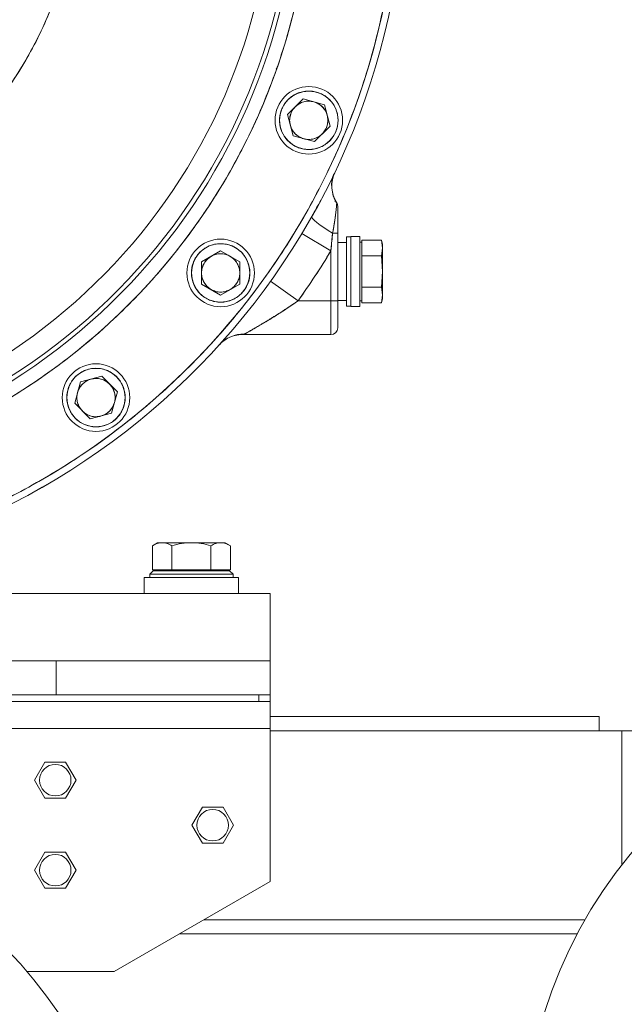
# Paper-space layout 'standard' of a CAD drawing. Units: millimetres. Extents: x 6 to 414, y 6 to 291.
# Drawn here: x 228 to 236, y 211 to 225 of the extents above; entities that cross this region are included whole.
import ezdxf

# ---------------------------------------------------------------- set-up
doc = ezdxf.new("R2010")
doc.units = ezdxf.units.MM

psp = doc.layouts.new('standard')

# ---------------------------------------------------------------- linework, layer by layer
at = {"color": 7, "linetype": 'Continuous', "lineweight": 15}
for p, q in [((231.615, 223.245), (231.832, 223.462)), ((231.832, 223.462), (232.128, 223.382)), ((232.128, 223.382), (232.208, 223.086)), ((231.695, 222.948), (231.615, 223.245)), ((232.208, 223.086), (231.991, 222.869)), ((231.991, 222.869), (231.695, 222.948)), ((232.243, 222.338), (232.255, 222.396)), ((232.299, 222.021), (232.269, 222.081)), ((232.289, 222.034), (232.296, 222.025)), ((232.313, 221.597), (232.313, 221.972)), ((231.817, 221.595), (232.219, 221.353)), ((231.818, 221.597), (231.818, 221.597)), ((232.243, 221.597), (232.219, 221.353)), ((232.313, 221.597), (232.243, 221.597)), ((232.313, 220.659), (232.313, 221.597)), ((232.496, 221.548), (232.433, 221.548)), ((232.433, 220.583), (232.433, 221.548)), ((232.621, 221.55), (232.496, 221.55)), ((232.496, 220.581), (232.496, 221.55)), ((232.621, 220.581), (232.621, 221.55)), ((232.923, 221.499), (232.646, 221.499)), ((232.646, 221.499), (232.646, 221.472)), ((232.933, 221.441), (232.923, 221.499)), ((232.933, 221.39), (232.923, 221.499)), ((230.422, 221.199), (230.688, 221.353)), ((230.688, 221.353), (230.954, 221.199)), ((232.219, 220.659), (232.219, 221.353)), ((232.433, 221.468), (232.313, 221.468)), ((232.646, 221.475), (232.621, 221.475)), ((232.646, 221.309), (232.646, 221.472)), ((232.923, 221.282), (232.933, 221.39)), ((232.933, 221.39), (232.933, 221.441)), ((232.933, 221.066), (232.933, 221.39)), ((232.646, 221.282), (232.646, 221.309)), ((232.646, 221.282), (232.923, 221.282)), ((232.646, 221.282), (232.646, 221.229)), ((232.646, 220.903), (232.646, 221.229)), ((232.933, 221.066), (232.923, 221.282)), ((230.422, 221.199), (230.422, 220.892)), ((230.954, 221.199), (230.954, 220.892)), ((232.923, 220.849), (232.933, 221.066)), ((232.933, 220.741), (232.933, 221.066)), ((231.763, 220.659), (231.381, 220.932)), ((230.688, 220.739), (230.422, 220.892)), ((230.954, 220.892), (230.688, 220.739)), ((232.646, 220.849), (232.646, 220.903)), ((232.646, 220.849), (232.923, 220.849)), ((232.646, 220.849), (232.646, 220.822)), ((232.646, 220.659), (232.646, 220.822)), ((232.933, 220.741), (232.923, 220.849)), ((232.219, 220.659), (231.763, 220.659)), ((232.219, 220.19), (232.219, 220.659)), ((232.219, 220.659), (232.313, 220.659)), ((232.313, 220.664), (232.433, 220.664)), ((232.313, 220.284), (232.313, 220.659)), ((232.621, 220.657), (232.646, 220.657)), ((232.646, 220.633), (232.646, 220.659)), ((232.923, 220.633), (232.933, 220.741)), ((232.923, 220.633), (232.933, 220.691)), ((232.933, 220.691), (232.933, 220.741)), ((232.433, 220.583), (232.496, 220.583)), ((232.496, 220.581), (232.621, 220.581)), ((232.646, 220.633), (232.923, 220.633)), ((229.069, 220.283), (229.074, 220.285)), ((229.074, 220.285), (229.069, 220.283)), ((230.989, 220.19), (230.98, 220.19)), ((230.989, 220.19), (232.219, 220.19)), ((228.712, 219.978), (228.708, 219.98)), ((228.712, 219.978), (228.708, 219.98)), ((230.71, 220.093), (230.716, 220.098)), ((229.037, 219.612), (228.74, 219.532)), ((229.254, 219.395), (229.037, 219.612)), ((228.661, 219.236), (228.74, 219.532)), ((229.254, 219.395), (229.174, 219.098)), ((228.878, 219.019), (228.661, 219.236)), ((229.174, 219.098), (228.878, 219.019)), ((229.813, 217.3), (229.74, 217.258)), ((229.74, 217.258), (229.74, 216.925)), ((229.876, 217.3), (229.813, 217.3)), ((230.281, 217.3), (229.876, 217.3)), ((230.011, 216.925), (230.011, 217.258)), ((230.687, 217.3), (230.281, 217.3)), ((230.552, 217.258), (230.552, 216.925)), ((230.75, 217.3), (230.687, 217.3)), ((230.823, 217.258), (230.75, 217.3)), ((230.823, 216.925), (230.823, 217.258)), ((229.75, 216.909), (229.703, 216.862)), ((229.703, 216.862), (229.703, 216.815)), ((230.86, 216.862), (229.703, 216.862)), ((229.74, 216.925), (230.011, 216.925)), ((230.813, 216.909), (229.75, 216.909)), ((230.011, 216.925), (230.552, 216.925)), ((230.552, 216.925), (230.823, 216.925)), ((230.86, 216.862), (230.813, 216.909)), ((230.86, 216.815), (230.86, 216.862)), ((229.625, 216.815), (229.625, 216.597)), ((230.938, 216.815), (229.625, 216.815)), ((230.938, 216.597), (230.938, 216.815)), ((231.375, 216.597), (223.953, 216.597)), ((231.375, 215.659), (231.375, 216.597)), ((224.094, 215.659), (231.375, 215.659)), ((228.406, 215.659), (231.375, 215.659)), ((228.406, 215.659), (228.406, 215.19)), ((231.375, 215.659), (231.375, 215.19)), ((224.094, 215.19), (231.219, 215.19)), ((231.219, 215.097), (231.219, 215.19)), ((231.219, 215.19), (231.375, 215.19)), ((231.375, 215.19), (231.375, 215.097)), ((224.094, 215.097), (231.375, 215.097)), ((231.375, 215.097), (231.375, 214.722)), ((235.944, 214.887), (231.375, 214.887)), ((235.944, 214.887), (235.944, 214.69)), ((231.375, 214.722), (231.375, 212.597)), ((235.944, 214.69), (236.256, 214.69)), ((236.256, 214.69), (236.406, 214.69)), ((228.246, 214.253), (228.102, 214.003)), ((228.535, 214.253), (228.246, 214.253)), ((228.68, 214.003), (228.535, 214.253)), ((228.102, 214.003), (228.246, 213.753)), ((228.535, 213.753), (228.68, 214.003)), ((228.246, 213.753), (228.535, 213.753)), ((230.434, 213.628), (230.29, 213.378)), ((230.723, 213.628), (230.434, 213.628)), ((230.867, 213.378), (230.723, 213.628)), ((230.29, 213.378), (230.434, 213.128)), ((230.723, 213.128), (230.867, 213.378)), ((228.246, 213.003), (228.102, 212.753)), ((228.535, 213.003), (228.246, 213.003)), ((228.68, 212.753), (228.535, 213.003)), ((230.434, 213.128), (230.723, 213.128)), ((228.102, 212.753), (228.246, 212.503)), ((228.535, 212.503), (228.68, 212.753)), ((229.21, 211.347), (231.375, 212.597)), ((228.246, 212.503), (228.535, 212.503)), ((230.114, 211.869), (235.638, 211.869)), ((228, 211.347), (229.21, 211.347))]:
    psp.add_line(p, q, dxfattribs=at)
at = {"color": 8, "linetype": 'Continuous', "lineweight": 15}
for p, q in [((230.663, 216.917), (229.841, 216.917)), ((230.722, 216.917), (230.663, 216.917)), ((224.094, 214.722), (231.375, 214.722)), ((231.375, 214.69), (235.944, 214.69)), ((236.256, 214.69), (236.256, 212.827)), ((230.455, 212.065), (235.746, 212.065))]:
    psp.add_line(p, q, dxfattribs=at)
at = {"color": 7, "linetype": 'Continuous', "lineweight": 15, "flags": 128}
for points in [[(232.259, 222.424), (232.256, 222.414), (232.25, 222.395)], [(232.298, 222.021), (232.297, 222.024), (232.286, 222.037)], [(232.243, 221.597), (232.179, 221.636), (232.12, 221.675), (232.068, 221.711), (232.024, 221.745), (231.99, 221.773), (231.966, 221.797), (231.954, 221.816), (231.953, 221.828)], [(231.953, 221.828), (231.954, 221.816), (231.966, 221.797), (231.99, 221.773), (232.024, 221.745), (232.068, 221.711), (232.12, 221.675), (232.179, 221.636), (232.243, 221.597)]]:
    psp.add_lwpolyline(points, dxfattribs=at)
at = {"color": 7, "linetype": 'Continuous', "lineweight": 15}
for centre, radius in [((231.912, 223.165), 0.469), ((231.912, 223.165), 0.406), ((231.912, 223.165), 0.266), ((230.688, 221.046), 0.469), ((230.688, 221.046), 0.406), ((230.688, 221.046), 0.266), ((228.957, 219.315), 0.469), ((228.957, 219.315), 0.406), ((228.957, 219.315), 0.266), ((241.375, 208.847), 6.484), ((228.391, 214.003), 0.219), ((230.578, 213.378), 0.219), ((228.391, 212.753), 0.219)]:
    psp.add_circle(centre, radius, dxfattribs=at)
for centre, radius, start, end in [((223.25, 226.753), 8.516, 276.2913, 88.1279), ((223.25, 226.753), 8.455, 276.4039, 88.1144), ((223.25, 226.753), 8.166, 276.6236, 88.0484), ((223.25, 226.753), 5.474, 272.9305, 87.0695), ((223.25, 226.753), 9.906, 273.857, 0), ((223.25, 226.753), 10, 273.8529, 0), ((223.25, 226.753), 10, 273.8528, 0), ((223.25, 226.753), 8.703, 275.5486, 0), ((232.694, 222.25), 0.462, 154.601, 211.3721), ((232.69, 222.262), 0.461, 163.9754, 183.0395), ((232.682, 222.261), 0.452, 188.3495, 211.9864), ((232.219, 221.972), 0.0938, 0, 32.0067), ((223.25, 226.753), 10.469, 324.4024, 328.9499), ((232.219, 220.284), 0.0938, 270, 0), ((231.005, 219.745), 0.452, 88.3443, 137.742), ((230.992, 219.737), 0.454, 112.9646, 128.26), ((229.833, 216.917), 0.00781, 0, 90), ((229.849, 216.917), 0.00781, 180, 270), ((230.714, 216.917), 0.00781, 270, 0), ((230.73, 216.917), 0.00781, 90, 180), ((223.25, 207.284), 6.25, 97.7557, 82.2443)]:
    psp.add_arc(centre, radius, start, end, dxfattribs=at)
for points, knots in [([(223.53, 221.286), (223.658, 221.295), (223.916, 221.313), (224.303, 221.376), (224.694, 221.467), (225.084, 221.589), (225.471, 221.744), (225.851, 221.93), (226.221, 222.148), (226.575, 222.396), (226.91, 222.674), (227.223, 222.978), (227.511, 223.306), (227.771, 223.655), (228.001, 224.022), (228.2, 224.402), (228.367, 224.791), (228.501, 225.185), (228.603, 225.581), (228.674, 225.976), (228.715, 226.367), (228.729, 226.753), (228.715, 227.139), (228.674, 227.53), (228.603, 227.925), (228.501, 228.321), (228.367, 228.715), (228.2, 229.104), (228.001, 229.484), (227.771, 229.851), (227.511, 230.2), (227.223, 230.528), (226.91, 230.832), (226.575, 231.11), (226.221, 231.358), (225.851, 231.576), (225.471, 231.762), (225.084, 231.916), (224.694, 232.039), (224.303, 232.13), (223.916, 232.193), (223.658, 232.211), (223.53, 232.22)], [0, 0, 0, 0, 0.023043, 0.046632, 0.070735, 0.095313, 0.120325, 0.14581, 0.17158, 0.197576, 0.223737, 0.25, 0.276239, 0.30239, 0.328389, 0.354173, 0.379675, 0.404675, 0.429251, 0.453359, 0.476955, 0.5, 0.523045, 0.54664, 0.570748, 0.595325, 0.620325, 0.645827, 0.67161, 0.697609, 0.72376, 0.75, 0.776262, 0.802423, 0.828419, 0.854189, 0.879675, 0.904687, 0.929264, 0.953367, 0.976957, 1, 1, 1, 1]), ([(223.91, 216.872), (224.031, 216.88), (224.326, 216.9), (224.797, 216.964), (225.322, 217.061), (225.85, 217.189), (226.377, 217.348), (226.88, 217.531), (227.355, 217.733), (227.804, 217.951), (228.244, 218.193), (228.675, 218.459), (229.093, 218.748), (229.498, 219.059), (229.886, 219.392), (230.258, 219.745), (230.611, 220.117), (230.944, 220.506), (231.255, 220.91), (231.544, 221.328), (231.811, 221.759), (232.052, 222.199), (232.27, 222.648), (232.473, 223.123), (232.655, 223.626), (232.814, 224.153), (232.942, 224.681), (233.04, 225.207), (233.107, 225.727), (233.149, 226.242), (233.154, 226.583), (233.156, 226.753)], [0, 0, 0, 0, 0.024316, 0.059643, 0.095511, 0.131887, 0.16897, 0.206278, 0.2396, 0.272924, 0.306773, 0.340623, 0.374833, 0.409043, 0.443436, 0.477829, 0.512222, 0.546615, 0.580825, 0.615035, 0.648885, 0.682735, 0.716057, 0.749381, 0.786687, 0.823771, 0.860147, 0.896015, 0.931342, 0.965819, 1, 1, 1, 1]), ([(231.953, 226.753), (231.95, 226.579), (231.944, 226.228), (231.894, 225.699), (231.813, 225.163), (231.695, 224.623), (231.54, 224.082), (231.363, 223.589), (231.175, 223.146), (230.983, 222.752), (230.771, 222.366), (230.511, 221.945), (230.196, 221.498), (229.819, 221.033), (229.443, 220.631), (229.08, 220.286), (228.739, 219.994), (228.383, 219.72), (228.016, 219.466), (227.638, 219.232), (227.251, 219.02), (226.857, 218.828), (226.414, 218.64), (225.922, 218.464), (225.38, 218.308), (224.84, 218.192), (224.41, 218.121), (224.161, 218.1), (224.092, 218.095)], [0, 0, 0, 0, 0.0406939, 0.0820814, 0.1241457, 0.1674588, 0.2113339, 0.2557479, 0.2897539, 0.3237611, 0.3583044, 0.3928489, 0.4393886, 0.4860672, 0.532857, 0.5679548, 0.6030539, 0.6379649, 0.6728772, 0.7074204, 0.741965, 0.775971, 0.8099782, 0.8543911, 0.8982661, 0.9415804, 0.9836436, 1, 1, 1, 1]), ([(231.46, 223.877), (231.462, 223.881), (231.469, 223.893), (231.477, 223.907), (231.482, 223.916)], [0, 0, 0, 0, 0.335714, 1, 1, 1, 1]), ([(231.482, 223.916), (231.48, 223.912), (231.473, 223.901), (231.466, 223.888), (231.461, 223.88), (231.46, 223.877)], [0, 0, 0, 0, 0.305803, 0.798798, 1, 1, 1, 1]), ([(232.017, 223.558), (231.992, 223.563), (231.942, 223.573), (231.863, 223.571), (231.783, 223.554), (231.707, 223.52), (231.639, 223.471), (231.584, 223.41), (231.543, 223.342), (231.517, 223.271), (231.504, 223.196), (231.505, 223.117), (231.523, 223.037), (231.557, 222.961), (231.606, 222.893), (231.667, 222.838), (231.734, 222.797), (231.806, 222.771), (231.881, 222.758), (231.96, 222.759), (232.04, 222.777), (232.116, 222.811), (232.184, 222.86), (232.239, 222.921), (232.28, 222.988), (232.306, 223.06), (232.319, 223.135), (232.318, 223.213), (232.3, 223.293), (232.266, 223.37), (232.217, 223.438), (232.156, 223.493), (232.089, 223.534), (232.04, 223.55), (232.017, 223.558)], [0, 0, 0, 0, 0.029129, 0.060003, 0.09216, 0.125, 0.15784, 0.189997, 0.220871, 0.25, 0.279129, 0.310003, 0.34216, 0.375, 0.40784, 0.439997, 0.470871, 0.5, 0.529129, 0.560003, 0.59216, 0.625, 0.65784, 0.689997, 0.720871, 0.75, 0.779129, 0.810003, 0.84216, 0.875, 0.90784, 0.939997, 0.970871, 1, 1, 1, 1]), ([(231.98, 223.422), (231.958, 223.426), (231.912, 223.435), (231.842, 223.425), (231.776, 223.398), (231.741, 223.368), (231.724, 223.353)], [0, 0, 0, 0, 0.245667, 0.5, 0.754333, 1, 1, 1, 1]), ([(232.168, 223.234), (232.161, 223.256), (232.145, 223.3), (232.101, 223.355), (232.046, 223.399), (232.002, 223.414), (231.98, 223.422)], [0, 0, 0, 0, 0.245667, 0.5, 0.754333, 1, 1, 1, 1]), ([(231.724, 223.353), (231.709, 223.336), (231.678, 223.301), (231.652, 223.235), (231.642, 223.165), (231.651, 223.119), (231.655, 223.097)], [0, 0, 0, 0, 0.245667, 0.5, 0.754333, 1, 1, 1, 1]), ([(232.099, 222.977), (232.114, 222.995), (232.145, 223.03), (232.171, 223.096), (232.181, 223.166), (232.172, 223.212), (232.168, 223.234)], [0, 0, 0, 0, 0.245667, 0.5, 0.754333, 1, 1, 1, 1]), ([(231.655, 223.097), (231.663, 223.075), (231.678, 223.031), (231.722, 222.976), (231.777, 222.932), (231.821, 222.916), (231.843, 222.909)], [0, 0, 0, 0, 0.245667, 0.5, 0.754333, 1, 1, 1, 1]), ([(231.843, 222.909), (231.865, 222.904), (231.911, 222.896), (231.981, 222.906), (232.047, 222.932), (232.082, 222.963), (232.099, 222.977)], [0, 0, 0, 0, 0.245667, 0.5, 0.754333, 1, 1, 1, 1]), ([(232.077, 222.053), (232.058, 222.018), (232.02, 221.947), (231.976, 221.868), (231.953, 221.828)], [0, 0, 0, 0, 0.477748, 1, 1, 1, 1]), ([(232.298, 222.021), (232.297, 222.027), (232.294, 222.033), (232.277, 222.044), (232.274, 222.046)], [0, 0, 0, 0, 0.837043, 1, 1, 1, 1]), ([(232.276, 222.046), (232.276, 222.046), (232.281, 222.043), (232.287, 222.036), (232.295, 222.027), (232.297, 222.023), (232.298, 222.021)], [0, 0, 0, 0, 0.010172, 0.254862, 0.628034, 1, 1, 1, 1]), ([(232.243, 221.597), (232.245, 221.609), (232.249, 221.633), (232.255, 221.666), (232.261, 221.7), (232.268, 221.745), (232.277, 221.802), (232.284, 221.857), (232.288, 221.898), (232.292, 221.929), (232.294, 221.953), (232.296, 221.974), (232.298, 221.994), (232.299, 222.003), (232.299, 222.009)], [0, 0, 0, 0, 0.061815, 0.124782, 0.173262, 0.23707, 0.37113, 0.49652, 0.583024, 0.666315, 0.743642, 0.810395, 0.884782, 1, 1, 1, 1]), ([(232.299, 222.009), (232.298, 222.002), (232.297, 221.99), (232.295, 221.957), (232.29, 221.916), (232.285, 221.871), (232.28, 221.826), (232.274, 221.784), (232.266, 221.734), (232.256, 221.671), (232.247, 221.622), (232.243, 221.597)], [0, 0, 0, 0, 0.126633, 0.250179, 0.373441, 0.500172, 0.580879, 0.664235, 0.750307, 0.869127, 1, 1, 1, 1]), ([(232.299, 222.009), (232.299, 222.012), (232.3, 222.018), (232.299, 222.02), (232.299, 222.02)], [0, 0, 0, 0, 0.652868, 1, 1, 1, 1]), ([(232.313, 221.972), (232.313, 221.971), (232.313, 221.968), (232.313, 221.947), (232.313, 221.913), (232.313, 221.864), (232.313, 221.804), (232.313, 221.737), (232.313, 221.667), (232.313, 221.62), (232.313, 221.597)], [0, 0, 0, 0, 0.116516, 0.240011, 0.368641, 0.5, 0.631359, 0.759989, 0.883484, 1, 1, 1, 1]), ([(232.219, 221.353), (232.223, 221.399), (232.232, 221.48), (232.239, 221.561), (232.243, 221.597)], [0, 0, 0, 0, 0.559113, 1, 1, 1, 1]), ([(230.891, 221.398), (230.869, 221.409), (230.823, 221.432), (230.746, 221.45), (230.665, 221.454), (230.582, 221.441), (230.504, 221.411), (230.435, 221.367), (230.378, 221.312), (230.334, 221.25), (230.302, 221.181), (230.283, 221.105), (230.279, 221.023), (230.293, 220.94), (230.323, 220.862), (230.367, 220.793), (230.421, 220.736), (230.484, 220.692), (230.553, 220.66), (230.629, 220.641), (230.711, 220.637), (230.794, 220.651), (230.872, 220.681), (230.941, 220.725), (230.998, 220.779), (231.042, 220.842), (231.074, 220.911), (231.093, 220.987), (231.096, 221.069), (231.083, 221.152), (231.053, 221.23), (231.009, 221.299), (230.955, 221.356), (230.912, 221.384), (230.891, 221.398)], [0, 0, 0, 0, 0.029129, 0.060003, 0.09216, 0.125, 0.15784, 0.189997, 0.220871, 0.25, 0.279129, 0.310003, 0.34216, 0.375, 0.40784, 0.439997, 0.470871, 0.5, 0.529129, 0.560003, 0.59216, 0.625, 0.65784, 0.689997, 0.720871, 0.75, 0.779129, 0.810003, 0.84216, 0.875, 0.90784, 0.939997, 0.970871, 1, 1, 1, 1]), ([(230.555, 221.276), (230.536, 221.263), (230.498, 221.237), (230.455, 221.18), (230.427, 221.115), (230.424, 221.069), (230.422, 221.046)], [0, 0, 0, 0, 0.2456669, 0.5, 0.7543331, 1, 1, 1, 1]), ([(230.821, 221.276), (230.8, 221.286), (230.758, 221.306), (230.688, 221.314), (230.618, 221.306), (230.576, 221.286), (230.555, 221.276)], [0, 0, 0, 0, 0.245667, 0.5, 0.754333, 1, 1, 1, 1]), ([(230.954, 221.046), (230.952, 221.069), (230.948, 221.115), (230.92, 221.18), (230.878, 221.237), (230.84, 221.263), (230.821, 221.276)], [0, 0, 0, 0, 0.245667, 0.5, 0.754333, 1, 1, 1, 1]), ([(230.422, 221.046), (230.424, 221.023), (230.427, 220.977), (230.455, 220.912), (230.498, 220.855), (230.536, 220.829), (230.555, 220.816)], [0, 0, 0, 0, 0.245667, 0.5, 0.754333, 1, 1, 1, 1]), ([(230.821, 220.816), (230.84, 220.829), (230.878, 220.855), (230.92, 220.912), (230.948, 220.977), (230.952, 221.023), (230.954, 221.046)], [0, 0, 0, 0, 0.245667, 0.5, 0.754333, 1, 1, 1, 1]), ([(230.555, 220.816), (230.576, 220.806), (230.618, 220.786), (230.688, 220.777), (230.758, 220.786), (230.8, 220.806), (230.821, 220.816)], [0, 0, 0, 0, 0.245667, 0.5, 0.754333, 1, 1, 1, 1]), ([(231.763, 220.659), (231.736, 220.641), (231.68, 220.602), (231.595, 220.545), (231.511, 220.49), (231.429, 220.438), (231.352, 220.391), (231.281, 220.348), (231.217, 220.31), (231.161, 220.278), (231.113, 220.25), (231.074, 220.228), (231.04, 220.209), (231.025, 220.201), (231.018, 220.197)], [0, 0, 0, 0, 0.096503, 0.202504, 0.305282, 0.401481, 0.499261, 0.585572, 0.668036, 0.749042, 0.811851, 0.87477, 0.937278, 1, 1, 1, 1]), ([(231.018, 220.197), (231.021, 220.199), (231.028, 220.203), (231.042, 220.21), (231.057, 220.219), (231.076, 220.23), (231.1, 220.243), (231.126, 220.257), (231.155, 220.274), (231.184, 220.291), (231.218, 220.311), (231.255, 220.333), (231.29, 220.354), (231.32, 220.371), (231.334, 220.38), (231.342, 220.385), (231.346, 220.387), (231.348, 220.388), (231.349, 220.389), (231.349, 220.389), (231.349, 220.389), (231.349, 220.39), (231.349, 220.39), (231.349, 220.39), (231.349, 220.39), (231.349, 220.39), (231.349, 220.39), (231.349, 220.39), (231.349, 220.39), (231.349, 220.39), (231.35, 220.39), (231.351, 220.39), (231.368, 220.401), (231.397, 220.419), (231.438, 220.445), (231.477, 220.469), (231.516, 220.494), (231.577, 220.533), (231.659, 220.588), (231.728, 220.635), (231.763, 220.659)], [0, 0, 0, 0, 0.030296, 0.065926, 0.092831, 0.124286, 0.166879, 0.20913, 0.241482, 0.292446, 0.333021, 0.374308, 0.437205, 0.468931, 0.484858, 0.492844, 0.496843, 0.498843, 0.499844, 0.500344, 0.500595, 0.50072, 0.500782, 0.500814, 0.500829, 0.500837, 0.500841, 0.500843, 0.500844, 0.500844, 0.500845, 0.501345, 0.505539, 0.563119, 0.609729, 0.656728, 0.703662, 0.750517, 0.875172, 1, 1, 1, 1]), ([(232.313, 220.659), (232.313, 220.636), (232.313, 220.589), (232.313, 220.519), (232.313, 220.452), (232.313, 220.392), (232.313, 220.343), (232.313, 220.309), (232.313, 220.288), (232.313, 220.285), (232.313, 220.284)], [0, 0, 0, 0, 0.116516, 0.2400113, 0.3686408, 0.5, 0.6313592, 0.7599887, 0.883484, 1, 1, 1, 1]), ([(230.704, 220.083), (230.717, 220.094), (230.736, 220.11), (230.758, 220.122), (230.766, 220.126)], [0, 0, 0, 0, 0.685325, 1, 1, 1, 1]), ([(230.843, 220.162), (230.858, 220.168), (230.906, 220.187), (230.958, 220.189), (230.993, 220.191)], [0, 0, 0, 0, 0.324681, 1, 1, 1, 1]), ([(230.989, 220.19), (230.98, 220.19), (230.97, 220.19), (230.952, 220.19), (230.948, 220.19)], [0, 0, 0, 0, 0.790347, 1, 1, 1, 1]), ([(230.948, 220.19), (230.952, 220.19), (230.97, 220.19), (230.98, 220.19), (230.989, 220.19)], [0, 0, 0, 0, 0.200129, 1, 1, 1, 1]), ([(230.989, 220.19), (230.995, 220.191), (231.006, 220.191), (231.014, 220.195), (231.018, 220.197)], [0, 0, 0, 0, 0.564406, 1, 1, 1, 1]), ([(229.245, 219.603), (229.226, 219.619), (229.188, 219.653), (229.119, 219.691), (229.041, 219.716), (228.957, 219.724), (228.874, 219.716), (228.796, 219.691), (228.727, 219.653), (228.668, 219.604), (228.62, 219.546), (228.582, 219.477), (228.557, 219.399), (228.548, 219.315), (228.557, 219.232), (228.582, 219.154), (228.62, 219.085), (228.668, 219.026), (228.727, 218.978), (228.796, 218.94), (228.874, 218.915), (228.957, 218.906), (229.041, 218.915), (229.119, 218.94), (229.188, 218.978), (229.246, 219.026), (229.295, 219.085), (229.333, 219.154), (229.358, 219.232), (229.366, 219.315), (229.358, 219.399), (229.333, 219.477), (229.295, 219.546), (229.261, 219.584), (229.245, 219.603)], [0, 0, 0, 0, 0.029129, 0.060003, 0.09216, 0.125, 0.15784, 0.189997, 0.220871, 0.25, 0.279129, 0.310003, 0.34216, 0.375, 0.40784, 0.439997, 0.470871, 0.5, 0.529129, 0.560003, 0.59216, 0.625, 0.65784, 0.689997, 0.720871, 0.75, 0.779129, 0.810003, 0.84216, 0.875, 0.90784, 0.939997, 0.970871, 1, 1, 1, 1]), ([(228.889, 219.572), (228.867, 219.564), (228.823, 219.549), (228.768, 219.505), (228.724, 219.45), (228.708, 219.406), (228.701, 219.384)], [0, 0, 0, 0, 0.245667, 0.5, 0.754333, 1, 1, 1, 1]), ([(229.145, 219.503), (229.128, 219.518), (229.093, 219.548), (229.027, 219.575), (228.957, 219.585), (228.911, 219.576), (228.889, 219.572)], [0, 0, 0, 0, 0.245667, 0.5, 0.754333, 1, 1, 1, 1]), ([(229.214, 219.247), (229.218, 219.269), (229.227, 219.315), (229.217, 219.385), (229.19, 219.451), (229.16, 219.486), (229.145, 219.503)], [0, 0, 0, 0, 0.245667, 0.5, 0.754333, 1, 1, 1, 1]), ([(228.701, 219.384), (228.697, 219.362), (228.688, 219.316), (228.698, 219.246), (228.724, 219.18), (228.755, 219.145), (228.77, 219.127)], [0, 0, 0, 0, 0.245667, 0.5, 0.754333, 1, 1, 1, 1]), ([(229.026, 219.059), (229.048, 219.066), (229.092, 219.082), (229.147, 219.125), (229.191, 219.181), (229.206, 219.225), (229.214, 219.247)], [0, 0, 0, 0, 0.245667, 0.5, 0.754333, 1, 1, 1, 1]), ([(228.77, 219.127), (228.787, 219.113), (228.822, 219.082), (228.888, 219.056), (228.958, 219.046), (229.004, 219.054), (229.026, 219.059)], [0, 0, 0, 0, 0.245667, 0.5, 0.754333, 1, 1, 1, 1]), ([(229.876, 217.3), (229.853, 217.298), (229.807, 217.293), (229.763, 217.27), (229.74, 217.258)], [0, 0, 0, 0, 0.494511, 1, 1, 1, 1]), ([(230.011, 217.258), (229.989, 217.27), (229.944, 217.293), (229.899, 217.298), (229.876, 217.3)], [0, 0, 0, 0, 0.495458, 1, 1, 1, 1]), ([(230.281, 217.3), (230.236, 217.298), (230.144, 217.293), (230.056, 217.27), (230.011, 217.258)], [0, 0, 0, 0, 0.494511, 1, 1, 1, 1]), ([(230.552, 217.258), (230.508, 217.27), (230.419, 217.293), (230.328, 217.298), (230.281, 217.3)], [0, 0, 0, 0, 0.495458, 1, 1, 1, 1]), ([(230.687, 217.3), (230.665, 217.298), (230.619, 217.293), (230.575, 217.27), (230.552, 217.258)], [0, 0, 0, 0, 0.494511, 1, 1, 1, 1]), ([(230.823, 217.258), (230.801, 217.27), (230.756, 217.293), (230.711, 217.298), (230.687, 217.3)], [0, 0, 0, 0, 0.495458, 1, 1, 1, 1])]:
    psp.add_open_spline(points, degree=3, knots=knots, dxfattribs=at)
psp.add_open_spline([(232.219, 221.353), (232.146, 221.235), (232.001, 220.999), (231.842, 220.773), (231.763, 220.659)], degree=3, dxfattribs=at)

doc.saveas('drawing.dxf')
